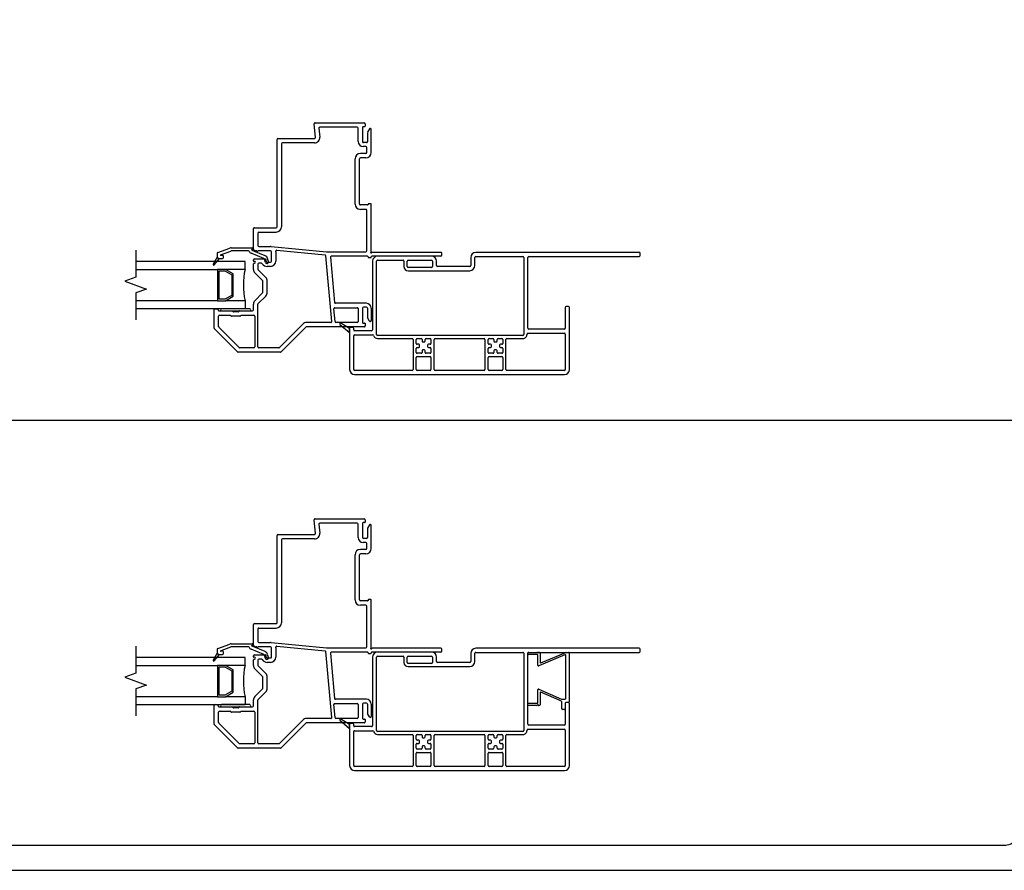
# Model space of a CAD drawing. Units: inches. Extents: x -27 to 201, y 96 to 198.
# Drawn here: x 24 to 40, y 96 to 110 of the extents above; entities that cross this region are included whole.
import ezdxf

# ---------------------------------------------------------------- set-up
doc = ezdxf.new("R2010")
doc.units = ezdxf.units.IN
doc.header["$MEASUREMENT"] = 0
doc.layers.get('0').update_dxf_attribs({"color": 251})
for name, color, linetype in [('Breakline', 251, 'Continuous'), ('Exterior Casing', 251, 'Continuous'), ('Frame', 251, 'Continuous'), ('Glass', 3, 'Continuous')]:
    doc.layers.add(name, color=color, linetype=linetype)
doc.layers.add('Defpoint (Model)', color=7, linetype='Continuous', plot=False)
doc.styles.add('ROMAND', font='romand')

# ---------------------------------------------------------------- blocks, each defined once
blk = doc.blocks.new('Title block Model-flat-5')
at = {"layer": 'Defpoint (Model)'}
blk.add_lwpolyline([(0, -36.4), (32, -36.4), (32, 0), (0, 0)], close=True, dxfattribs=at)
blk.add_lwpolyline([(31.36, -36, 0.414214), (31.6, -35.76), (31.6, -0.64, 0.414214), (31.36, -0.4), (0.64, -0.4, 0.414214), (0.4, -0.64), (0.4, -35.76, 0.414214), (0.64, -36)], format="xyb", close=True, dxfattribs=at)
at = {"layer": 'Defpoint (Model)', "style": 'ROMAND'}
blk.add_attdef('DWG_NO.', (-0.196, 0.607), '', height=1.5, dxfattribs=at)
blk = doc.blocks.new('Title block Model_L2-flat-1')
blk.add_line((0.4, 7.169), (31.6, 7.169))
blk.add_blockref('Title block Model-flat-5', (0, 36.4))
blk = doc.blocks.new('JambJChannelFillerFlatCasing-flat-1')
at = {"layer": 'Exterior Casing'}
for p, q in [((13.37, 0.818), (13.37, 0.833)), ((13.38, 0.843), (13.515, 0.843)), ((13.52, 0.808), (13.38, 0.808)), ((13.523, 0.838), (13.53, 0.828)), ((13.53, 0.828), (13.537, 0.838)), ((13.53, 0.639), (13.53, 0.798)), ((13.961, 0.802), (13.544, 0.63)), ((13.545, 0.843), (13.555, 0.843)), ((13.565, 0.833), (13.565, 0.687)), ((13.579, 0.678), (13.976, 0.842)), ((13.975, 0.108), (13.975, 0.793)), ((13.98, 0.843), (14.02, 0.843)), ((14.03, 0.833), (14.03, 0.053)), ((13.53, 0.043), (13.53, 0.248)), ((13.544, 0.257), (13.908, 0.099)), ((13.565, 0.199), (13.565, 0.008)), ((13.904, 0.067), (13.579, 0.208)), ((13.37, 0.008), (13.37, 0.023)), ((13.38, 0.033), (13.52, 0.033)), ((13.53, 0.013), (13.523, 0.002)), ((13.537, 0.002), (13.53, 0.013)), ((13.91, -0.056), (13.91, 0.057)), ((13.912, 0.098), (13.965, 0.098)), ((13.965, 0.033), (13.965, -0.056)), ((14.02, 0.043), (13.975, 0.043)), ((13.515, -0.002), (13.38, -0.002)), ((13.555, -0.002), (13.545, -0.002)), ((13.955, -0.066), (13.92, -0.066))]:
    blk.add_line(p, q, dxfattribs=at)
for centre, start, end in [((13.38, 0.833), 90, 180), ((13.38, 0.818), 180, 270), ((13.515, 0.833), 33.6901, 90), ((13.52, 0.798), 360, 90), ((13.545, 0.833), 90, 146.3099), ((13.555, 0.833), 360, 90), ((13.965, 0.793), 0, 112.4368), ((13.98, 0.833), 90, 112.4368), ((14.02, 0.833), 360, 90), ((13.54, 0.639), 180, 292.4368), ((13.575, 0.687), 180, 292.4368), ((13.54, 0.248), 66.4656, 180), ((13.575, 0.199), 66.4656, 180), ((13.38, 0.023), 90, 180), ((13.38, 0.008), 180, 270), ((13.515, 0.008), 270, 326.3099), ((13.52, 0.043), 270, 0), ((13.545, 0.008), 213.6901, 270), ((13.555, 0.008), 270, 0), ((13.9, 0.057), 360, 66.4656), ((13.912, 0.108), 246.4656, 270), ((13.965, 0.108), 270, 0), ((13.975, 0.033), 90, 180), ((14.02, 0.053), 270, 0), ((13.92, -0.056), 180, 270), ((13.955, -0.056), 270, 360)]:
    blk.add_arc(centre, 0.01, start, end, dxfattribs=at)
blk = doc.blocks.new('JambFlatCasing-flat-1')
at = {"layer": 'Exterior Casing'}
for p, q in [((11.836, 0.813), (10.976, 0.813)), ((12.459, 0.795), (12.459, 0.663)), ((12.524, 0.663), (12.524, 0.795)), ((15.141, 0.875), (12.539, 0.875)), ((12.539, 0.81), (13.291, 0.81)), ((13.306, 0.795), (13.306, -0.433)), ((13.371, -0.335), (13.371, 0.795)), ((13.386, 0.81), (15.141, 0.81)), ((15.156, 0.825), (15.156, 0.86)), ((10.896, 0.733), (10.896, -0.358)), ((10.961, -0.433), (10.961, 0.733)), ((10.976, 0.748), (11.381, 0.748)), ((11.396, 0.733), (11.396, 0.648)), ((11.446, 0.648), (11.446, 0.733)), ((11.461, 0.748), (11.836, 0.748)), ((11.836, 0.633), (11.461, 0.633)), ((11.851, 0.733), (11.851, 0.648)), ((11.916, 0.663), (11.916, 0.733)), ((12.444, 0.648), (11.931, 0.648)), ((11.461, 0.583), (12.444, 0.583)), ((14.016, 0.01), (13.981, 0.01)), ((13.966, -0.005), (13.966, -0.335)), ((14.031, -0.993), (14.031, -0.005)), ((10.531, -0.338), (10.531, -0.401)), ((10.531, -0.401), (10.531, -0.993)), ((10.581, -0.323), (10.546, -0.323)), ((10.596, -0.358), (10.596, -0.338)), ((10.596, -0.993), (10.596, -0.453)), ((10.881, -0.373), (10.611, -0.373)), ((10.611, -0.438), (10.899, -0.438)), ((13.291, -0.448), (10.976, -0.448)), ((13.371, -0.415), (13.951, -0.415)), ((13.951, -0.35), (13.386, -0.35)), ((13.966, -0.43), (13.966, -0.993)), ((10.976, -0.498), (11.526, -0.498)), ((11.541, -0.513), (11.541, -0.993)), ((11.591, -0.575), (11.591, -0.513)), ((11.606, -0.498), (11.669, -0.498)), ((11.631, -0.59), (11.606, -0.59)), ((11.646, -0.625), (11.646, -0.605)), ((11.684, -0.513), (11.684, -0.538)), ((11.699, -0.553), (11.719, -0.553)), ((11.734, -0.538), (11.734, -0.513)), ((11.749, -0.498), (11.811, -0.498)), ((11.771, -0.605), (11.771, -0.625)), ((11.811, -0.59), (11.786, -0.59)), ((11.826, -0.513), (11.826, -0.575)), ((11.876, -0.993), (11.876, -0.513)), ((11.891, -0.498), (12.671, -0.498)), ((12.686, -0.513), (12.686, -0.993)), ((12.736, -0.575), (12.736, -0.513)), ((12.751, -0.498), (12.814, -0.498)), ((12.776, -0.59), (12.751, -0.59)), ((12.791, -0.625), (12.791, -0.605)), ((12.829, -0.513), (12.829, -0.538)), ((12.844, -0.553), (12.864, -0.553)), ((12.879, -0.538), (12.879, -0.513)), ((12.894, -0.498), (12.956, -0.498)), ((12.916, -0.605), (12.916, -0.625)), ((12.956, -0.59), (12.931, -0.59)), ((12.971, -0.513), (12.971, -0.575)), ((13.021, -0.993), (13.021, -0.513)), ((13.036, -0.498), (13.291, -0.498)), ((11.591, -0.718), (11.591, -0.655)), ((11.606, -0.64), (11.631, -0.64)), ((11.669, -0.733), (11.606, -0.733)), ((11.606, -0.783), (11.811, -0.783)), ((11.684, -0.693), (11.684, -0.718)), ((11.719, -0.678), (11.699, -0.678)), ((11.734, -0.718), (11.734, -0.693)), ((11.811, -0.733), (11.749, -0.733)), ((11.786, -0.64), (11.811, -0.64)), ((11.826, -0.655), (11.826, -0.718)), ((12.736, -0.718), (12.736, -0.655)), ((12.751, -0.64), (12.776, -0.64)), ((12.814, -0.733), (12.751, -0.733)), ((12.751, -0.783), (12.956, -0.783)), ((12.829, -0.693), (12.829, -0.718)), ((12.864, -0.678), (12.844, -0.678)), ((12.879, -0.718), (12.879, -0.693)), ((12.956, -0.733), (12.894, -0.733)), ((12.931, -0.64), (12.956, -0.64)), ((12.971, -0.655), (12.971, -0.718)), ((11.591, -0.993), (11.591, -0.798)), ((11.826, -0.798), (11.826, -0.993)), ((12.736, -0.993), (12.736, -0.798)), ((12.971, -0.798), (12.971, -0.993)), ((11.526, -1.008), (10.611, -1.008)), ((10.611, -1.073), (13.951, -1.073)), ((11.811, -1.008), (11.606, -1.008)), ((12.671, -1.008), (11.891, -1.008)), ((12.956, -1.008), (12.751, -1.008)), ((13.951, -1.008), (13.036, -1.008))]:
    blk.add_line(p, q, dxfattribs=at)
at = {"layer": 'Exterior Casing', "flags": 128}
blk.add_lwpolyline([(10.531, -0.338), (10.389, -0.255, 0.917191), (10.377, -0.272), (10.531, -0.401), (10.531, -0.338)], format="xyb", close=True, dxfattribs=at)
at = {"layer": 'Exterior Casing'}
for centre, radius, start, end in [((10.976, 0.733), 0.08, 90, 180), ((11.836, 0.733), 0.08, 0, 90), ((12.539, 0.795), 0.08, 90, 180), ((12.539, 0.795), 0.015, 90, 180), ((13.291, 0.795), 0.015, 0, 90), ((13.386, 0.795), 0.015, 90, 180), ((15.141, 0.86), 0.015, 0, 90), ((15.141, 0.825), 0.015, 270, 0), ((10.976, 0.733), 0.015, 90, 180), ((11.381, 0.733), 0.015, 0, 90), ((11.461, 0.648), 0.065, 180, 270), ((11.461, 0.733), 0.015, 90, 180), ((11.461, 0.648), 0.015, 180, 270), ((11.836, 0.733), 0.015, 0, 90), ((11.836, 0.648), 0.015, 270, 0), ((11.931, 0.663), 0.015, 180, 270), ((12.444, 0.663), 0.08, 270, 0), ((12.444, 0.663), 0.015, 270, 0), ((13.981, -0.005), 0.015, 90, 180), ((14.016, -0.005), 0.015, 0, 90), ((10.546, -0.338), 0.015, 90, 180), ((10.581, -0.338), 0.015, 0, 90), ((10.611, -0.358), 0.015, 180, 270), ((10.611, -0.453), 0.015, 90, 180), ((10.881, -0.358), 0.015, 270, 0), ((10.899, -0.453), 0.015, 14.4775, 90), ((10.976, -0.433), 0.065, 194.4775, 270), ((10.976, -0.433), 0.015, 180, 270), ((13.291, -0.433), 0.065, 270, 2.1491), ((13.291, -0.433), 0.015, 270, 0), ((13.371, -0.43), 0.015, 90, 182.1491), ((13.386, -0.335), 0.015, 180, 270), ((13.951, -0.335), 0.015, 270, 0), ((13.951, -0.43), 0.015, 0, 90), ((11.526, -0.513), 0.015, 0, 90), ((11.606, -0.513), 0.015, 90, 180), ((11.606, -0.575), 0.015, 180, 270), ((11.631, -0.605), 0.015, 0, 90), ((11.631, -0.625), 0.015, 270, 0), ((11.669, -0.513), 0.015, 360, 90), ((11.699, -0.538), 0.015, 180, 270), ((11.719, -0.538), 0.015, 270, 0), ((11.749, -0.513), 0.015, 90, 180), ((11.786, -0.605), 0.015, 90, 180), ((11.786, -0.625), 0.015, 180, 270), ((11.811, -0.513), 0.015, 0, 90), ((11.811, -0.575), 0.015, 270, 0), ((11.891, -0.513), 0.015, 90, 180), ((12.671, -0.513), 0.015, 0, 90), ((12.751, -0.513), 0.015, 90, 180), ((12.751, -0.575), 0.015, 180, 270), ((12.776, -0.605), 0.015, 0, 90), ((12.776, -0.625), 0.015, 270, 0), ((12.814, -0.513), 0.015, 360, 90), ((12.844, -0.538), 0.015, 180, 270), ((12.864, -0.538), 0.015, 270, 0), ((12.894, -0.513), 0.015, 90, 180), ((12.931, -0.605), 0.015, 90, 180), ((12.931, -0.625), 0.015, 180, 270), ((12.956, -0.513), 0.015, 0, 90), ((12.956, -0.575), 0.015, 270, 0), ((13.036, -0.513), 0.015, 90, 180), ((11.606, -0.655), 0.015, 90, 180), ((11.606, -0.718), 0.015, 180, 270), ((11.606, -0.798), 0.015, 90, 180), ((11.669, -0.718), 0.015, 270, 0), ((11.699, -0.693), 0.015, 90, 180), ((11.719, -0.693), 0.015, 0, 90), ((11.749, -0.718), 0.015, 180, 270), ((11.811, -0.655), 0.015, 0, 90), ((11.811, -0.718), 0.015, 270, 0), ((11.811, -0.798), 0.015, 0, 90), ((12.751, -0.655), 0.015, 90, 180), ((12.751, -0.718), 0.015, 180, 270), ((12.751, -0.798), 0.015, 90, 180), ((12.814, -0.718), 0.015, 270, 0), ((12.844, -0.693), 0.015, 90, 180), ((12.864, -0.693), 0.015, 0, 90), ((12.894, -0.718), 0.015, 180, 270), ((12.956, -0.655), 0.015, 0, 90), ((12.956, -0.718), 0.015, 270, 0), ((12.956, -0.798), 0.015, 0, 90), ((10.611, -0.993), 0.08, 180, 270), ((10.611, -0.993), 0.015, 180, 270), ((11.526, -0.993), 0.015, 270, 0), ((11.606, -0.993), 0.015, 180, 270), ((11.811, -0.993), 0.015, 270, 0), ((11.891, -0.993), 0.015, 180, 270), ((12.671, -0.993), 0.015, 270, 0), ((12.751, -0.993), 0.015, 180, 270), ((12.956, -0.993), 0.015, 270, 0), ((13.036, -0.993), 0.015, 180, 270), ((13.951, -0.993), 0.015, 270, 0), ((13.951, -0.993), 0.08, 270, 0)]:
    blk.add_arc(centre, radius, start, end, dxfattribs=at)
blk = doc.blocks.new('JambFlatCasing-flat-2')
at = {"layer": 'Exterior Casing'}
for p, q in [((11.836, 0.813), (10.976, 0.813)), ((12.459, 0.795), (12.459, 0.663)), ((12.524, 0.663), (12.524, 0.795)), ((15.141, 0.875), (12.539, 0.875)), ((12.539, 0.81), (13.291, 0.81)), ((13.306, 0.795), (13.306, -0.433)), ((13.371, -0.335), (13.371, 0.795)), ((13.386, 0.81), (15.141, 0.81)), ((15.156, 0.825), (15.156, 0.86)), ((10.896, 0.733), (10.896, -0.358)), ((10.961, -0.433), (10.961, 0.733)), ((10.976, 0.748), (11.381, 0.748)), ((11.396, 0.733), (11.396, 0.648)), ((11.446, 0.648), (11.446, 0.733)), ((11.461, 0.748), (11.836, 0.748)), ((11.836, 0.633), (11.461, 0.633)), ((11.851, 0.733), (11.851, 0.648)), ((11.916, 0.663), (11.916, 0.733)), ((12.444, 0.648), (11.931, 0.648)), ((11.461, 0.583), (12.444, 0.583)), ((14.016, 0.01), (13.981, 0.01)), ((13.966, -0.005), (13.966, -0.335)), ((14.031, -0.993), (14.031, -0.005)), ((10.531, -0.338), (10.531, -0.401)), ((10.531, -0.401), (10.531, -0.993)), ((10.581, -0.323), (10.546, -0.323)), ((10.596, -0.358), (10.596, -0.338)), ((10.596, -0.993), (10.596, -0.453)), ((10.881, -0.373), (10.611, -0.373)), ((10.611, -0.438), (10.899, -0.438)), ((13.291, -0.448), (10.976, -0.448)), ((13.371, -0.415), (13.951, -0.415)), ((13.951, -0.35), (13.386, -0.35)), ((13.966, -0.43), (13.966, -0.993)), ((10.976, -0.498), (11.526, -0.498)), ((11.541, -0.513), (11.541, -0.993)), ((11.591, -0.575), (11.591, -0.513)), ((11.606, -0.498), (11.669, -0.498)), ((11.631, -0.59), (11.606, -0.59)), ((11.646, -0.625), (11.646, -0.605)), ((11.684, -0.513), (11.684, -0.538)), ((11.699, -0.553), (11.719, -0.553)), ((11.734, -0.538), (11.734, -0.513)), ((11.749, -0.498), (11.811, -0.498)), ((11.771, -0.605), (11.771, -0.625)), ((11.811, -0.59), (11.786, -0.59)), ((11.826, -0.513), (11.826, -0.575)), ((11.876, -0.993), (11.876, -0.513)), ((11.891, -0.498), (12.671, -0.498)), ((12.686, -0.513), (12.686, -0.993)), ((12.736, -0.575), (12.736, -0.513)), ((12.751, -0.498), (12.814, -0.498)), ((12.776, -0.59), (12.751, -0.59)), ((12.791, -0.625), (12.791, -0.605)), ((12.829, -0.513), (12.829, -0.538)), ((12.844, -0.553), (12.864, -0.553)), ((12.879, -0.538), (12.879, -0.513)), ((12.894, -0.498), (12.956, -0.498)), ((12.916, -0.605), (12.916, -0.625)), ((12.956, -0.59), (12.931, -0.59)), ((12.971, -0.513), (12.971, -0.575)), ((13.021, -0.993), (13.021, -0.513)), ((13.036, -0.498), (13.291, -0.498)), ((11.591, -0.718), (11.591, -0.655)), ((11.606, -0.64), (11.631, -0.64)), ((11.669, -0.733), (11.606, -0.733)), ((11.606, -0.783), (11.811, -0.783)), ((11.684, -0.693), (11.684, -0.718)), ((11.719, -0.678), (11.699, -0.678)), ((11.734, -0.718), (11.734, -0.693)), ((11.811, -0.733), (11.749, -0.733)), ((11.786, -0.64), (11.811, -0.64)), ((11.826, -0.655), (11.826, -0.718)), ((12.736, -0.718), (12.736, -0.655)), ((12.751, -0.64), (12.776, -0.64)), ((12.814, -0.733), (12.751, -0.733)), ((12.751, -0.783), (12.956, -0.783)), ((12.829, -0.693), (12.829, -0.718)), ((12.864, -0.678), (12.844, -0.678)), ((12.879, -0.718), (12.879, -0.693)), ((12.956, -0.733), (12.894, -0.733)), ((12.931, -0.64), (12.956, -0.64)), ((12.971, -0.655), (12.971, -0.718)), ((11.591, -0.993), (11.591, -0.798)), ((11.826, -0.798), (11.826, -0.993)), ((12.736, -0.993), (12.736, -0.798)), ((12.971, -0.798), (12.971, -0.993)), ((11.526, -1.008), (10.611, -1.008)), ((10.611, -1.073), (13.951, -1.073)), ((11.811, -1.008), (11.606, -1.008)), ((12.671, -1.008), (11.891, -1.008)), ((12.956, -1.008), (12.751, -1.008)), ((13.951, -1.008), (13.036, -1.008))]:
    blk.add_line(p, q, dxfattribs=at)
at = {"layer": 'Exterior Casing', "flags": 128}
blk.add_lwpolyline([(10.531, -0.338), (10.389, -0.255, 0.917191), (10.377, -0.272), (10.531, -0.401), (10.531, -0.338)], format="xyb", close=True, dxfattribs=at)
at = {"layer": 'Exterior Casing'}
for centre, radius, start, end in [((10.976, 0.733), 0.08, 90, 180), ((11.836, 0.733), 0.08, 0, 90), ((12.539, 0.795), 0.08, 90, 180), ((12.539, 0.795), 0.015, 90, 180), ((13.291, 0.795), 0.015, 0, 90), ((13.386, 0.795), 0.015, 90, 180), ((15.141, 0.86), 0.015, 0, 90), ((15.141, 0.825), 0.015, 270, 0), ((10.976, 0.733), 0.015, 90, 180), ((11.381, 0.733), 0.015, 0, 90), ((11.461, 0.648), 0.065, 180, 270), ((11.461, 0.733), 0.015, 90, 180), ((11.461, 0.648), 0.015, 180, 270), ((11.836, 0.733), 0.015, 0, 90), ((11.836, 0.648), 0.015, 270, 0), ((11.931, 0.663), 0.015, 180, 270), ((12.444, 0.663), 0.08, 270, 0), ((12.444, 0.663), 0.015, 270, 0), ((13.981, -0.005), 0.015, 90, 180), ((14.016, -0.005), 0.015, 0, 90), ((10.546, -0.338), 0.015, 90, 180), ((10.581, -0.338), 0.015, 0, 90), ((10.611, -0.358), 0.015, 180, 270), ((10.611, -0.453), 0.015, 90, 180), ((10.881, -0.358), 0.015, 270, 0), ((10.899, -0.453), 0.015, 14.4775, 90), ((10.976, -0.433), 0.065, 194.4775, 270), ((10.976, -0.433), 0.015, 180, 270), ((13.291, -0.433), 0.065, 270, 2.1491), ((13.291, -0.433), 0.015, 270, 0), ((13.371, -0.43), 0.015, 90, 182.1491), ((13.386, -0.335), 0.015, 180, 270), ((13.951, -0.335), 0.015, 270, 0), ((13.951, -0.43), 0.015, 0, 90), ((11.526, -0.513), 0.015, 0, 90), ((11.606, -0.513), 0.015, 90, 180), ((11.606, -0.575), 0.015, 180, 270), ((11.631, -0.605), 0.015, 0, 90), ((11.631, -0.625), 0.015, 270, 0), ((11.669, -0.513), 0.015, 360, 90), ((11.699, -0.538), 0.015, 180, 270), ((11.719, -0.538), 0.015, 270, 0), ((11.749, -0.513), 0.015, 90, 180), ((11.786, -0.605), 0.015, 90, 180), ((11.786, -0.625), 0.015, 180, 270), ((11.811, -0.513), 0.015, 0, 90), ((11.811, -0.575), 0.015, 270, 0), ((11.891, -0.513), 0.015, 90, 180), ((12.671, -0.513), 0.015, 0, 90), ((12.751, -0.513), 0.015, 90, 180), ((12.751, -0.575), 0.015, 180, 270), ((12.776, -0.605), 0.015, 0, 90), ((12.776, -0.625), 0.015, 270, 0), ((12.814, -0.513), 0.015, 360, 90), ((12.844, -0.538), 0.015, 180, 270), ((12.864, -0.538), 0.015, 270, 0), ((12.894, -0.513), 0.015, 90, 180), ((12.931, -0.605), 0.015, 90, 180), ((12.931, -0.625), 0.015, 180, 270), ((12.956, -0.513), 0.015, 0, 90), ((12.956, -0.575), 0.015, 270, 0), ((13.036, -0.513), 0.015, 90, 180), ((11.606, -0.655), 0.015, 90, 180), ((11.606, -0.718), 0.015, 180, 270), ((11.606, -0.798), 0.015, 90, 180), ((11.669, -0.718), 0.015, 270, 0), ((11.699, -0.693), 0.015, 90, 180), ((11.719, -0.693), 0.015, 0, 90), ((11.749, -0.718), 0.015, 180, 270), ((11.811, -0.655), 0.015, 0, 90), ((11.811, -0.718), 0.015, 270, 0), ((11.811, -0.798), 0.015, 0, 90), ((12.751, -0.655), 0.015, 90, 180), ((12.751, -0.718), 0.015, 180, 270), ((12.751, -0.798), 0.015, 90, 180), ((12.814, -0.718), 0.015, 270, 0), ((12.844, -0.693), 0.015, 90, 180), ((12.864, -0.693), 0.015, 0, 90), ((12.894, -0.718), 0.015, 180, 270), ((12.956, -0.655), 0.015, 0, 90), ((12.956, -0.718), 0.015, 270, 0), ((12.956, -0.798), 0.015, 0, 90), ((10.611, -0.993), 0.08, 180, 270), ((10.611, -0.993), 0.015, 180, 270), ((11.526, -0.993), 0.015, 270, 0), ((11.606, -0.993), 0.015, 180, 270), ((11.811, -0.993), 0.015, 270, 0), ((11.891, -0.993), 0.015, 180, 270), ((12.671, -0.993), 0.015, 270, 0), ((12.751, -0.993), 0.015, 180, 270), ((12.956, -0.993), 0.015, 270, 0), ((13.036, -0.993), 0.015, 180, 270), ((13.951, -0.993), 0.015, 270, 0), ((13.951, -0.993), 0.08, 270, 0)]:
    blk.add_arc(centre, radius, start, end, dxfattribs=at)
blk = doc.blocks.new('JambPWTRAssemblyWithFlange')
at = {"layer": 'Breakline', "linetype": 'Continuous'}
for points in [[(3.75, 0.922), (3.75, 0.492), (3.578, 0.429), (3.922, 0.304), (3.75, 0.242), (3.75, -0.188)], [(7.125, 0.922), (7.125, 0.492), (6.953, 0.429), (7.297, 0.304), (7.125, 0.242), (7.125, -0.188)]]:
    blk.add_lwpolyline(points, dxfattribs=at)
at = {"layer": 'Frame', "linetype": 'Continuous'}
for p, q in [((0, 2.479), (0, 2.849)), ((0.028, 2.857), (0.06, 2.801)), ((0.097, 2.936), (0.097, 2.899)), ((0.105, 2.891), (0.129, 2.891)), ((0.895, 2.951), (0.112, 2.951)), ((0.137, 2.883), (0.137, 2.652)), ((0.207, 2.655), (0.207, 2.866)), ((0.222, 2.881), (0.818, 2.881)), ((0.833, 2.865), (0.821, 2.725)), ((0.89, 2.718), (0.91, 2.935)), ((9.985, 2.718), (9.965, 2.935)), ((9.98, 2.951), (10.763, 2.951)), ((10.042, 2.865), (10.054, 2.725)), ((10.653, 2.881), (10.057, 2.881)), ((10.668, 2.655), (10.668, 2.866)), ((10.738, 2.883), (10.738, 2.652)), ((10.77, 2.891), (10.746, 2.891)), ((10.778, 2.936), (10.778, 2.899)), ((10.847, 2.857), (10.815, 2.801)), ((10.875, 2.479), (10.875, 2.849)), ((0.062, 2.793), (0.062, 2.652)), ((1.485, 2.702), (0.905, 2.702)), ((1.5, 1.297), (1.5, 2.687)), ((1.5, 1.297), (1.5, 2.687)), ((9.375, 1.297), (9.375, 2.687)), ((9.375, 1.297), (9.375, 2.687)), ((9.39, 2.702), (9.97, 2.702)), ((10.813, 2.793), (10.813, 2.652)), ((0.07, 2.479), (0.07, 2.56)), ((0.077, 2.637), (0.122, 2.637)), ((0.085, 2.575), (0.127, 2.575)), ((0.905, 2.632), (1.415, 2.632)), ((1.43, 2.617), (1.43, 1.297)), ((9.445, 2.617), (9.445, 1.297)), ((9.97, 2.632), (9.46, 2.632)), ((10.79, 2.575), (10.748, 2.575)), ((10.798, 2.637), (10.753, 2.637)), ((10.805, 2.479), (10.805, 2.56)), ((0.085, 2.464), (0.173, 2.464)), ((0.085, 2.394), (0.173, 2.394)), ((0.188, 1.659), (0.188, 2.379)), ((0.258, 1.659), (0.258, 2.379)), ((10.617, 1.659), (10.617, 2.379)), ((10.687, 1.659), (10.687, 2.379)), ((10.79, 2.464), (10.702, 2.464)), ((10.79, 2.394), (10.702, 2.394)), ((0, 0.905), (0, 1.656)), ((0.008, 1.664), (0.042, 1.664)), ((0.05, 1.656), (0.05, 1.652)), ((0.058, 1.644), (0.173, 1.644)), ((0.085, 1.574), (0.173, 1.574)), ((10.817, 1.644), (10.702, 1.644)), ((10.79, 1.574), (10.702, 1.574)), ((10.825, 1.656), (10.825, 1.652)), ((10.867, 1.664), (10.833, 1.664)), ((10.875, 0.905), (10.875, 1.656)), ((0.07, 0.912), (0.07, 1.559)), ((10.805, 0.912), (10.805, 1.559)), ((1.86, 1.282), (1.515, 1.282)), ((1.875, 0.943), (1.875, 1.267)), ((1.875, 0.943), (1.875, 1.267)), ((9, 0.943), (9, 1.267)), ((9, 0.943), (9, 1.267)), ((9.015, 1.282), (9.36, 1.282)), ((1.79, 1.212), (1.515, 1.212)), ((1.805, 1.197), (1.805, 0.998)), ((9.07, 1.197), (9.07, 0.998)), ((9.085, 1.212), (9.36, 1.212)), ((1.595, 0.982), (0.712, 0.897)), ((1.79, 0.983), (1.604, 0.983)), ((2.23, 0.961), (1.895, 0.961)), ((2.445, 0.887), (2.253, 0.957)), ((8.43, 0.887), (8.622, 0.957)), ((8.645, 0.961), (8.98, 0.961)), ((9.085, 0.983), (9.271, 0.983)), ((9.28, 0.982), (10.163, 0.897)), ((-1.125, 0.842), (-1.125, 0.874)), ((-1.11, 0.889), (-0.016, 0.889)), ((-1.11, 0.827), (-0.008, 0.827)), ((-1.11, 0.827), (-0.008, 0.827)), ((0, 0.815), (0, 0.819)), ((0.042, 0.807), (0.008, 0.807)), ((0.05, 0.819), (0.05, 0.815)), ((0.058, 0.827), (0.634, 0.827)), ((0.71, 0.897), (0.085, 0.897)), ((0.649, 0.811), (0.585, 0.091)), ((0.628, -0.213), (0.722, 0.836)), ((1.503, 0.923), (0.735, 0.849)), ((1.519, 0.898), (1.519, 0.75)), ((1.589, 0.75), (1.589, 0.898)), ((1.604, 0.913), (1.803, 0.913)), ((1.604, 0.913), (1.803, 0.913)), ((1.638, 0.742), (1.652, 0.792)), ((1.86, 0.785), (1.688, 0.785)), ((1.689, 0.836), (1.894, 0.921)), ((1.709, 0.79), (1.913, 0.875)), ((1.823, 0.913), (1.845, 0.913)), ((1.823, 0.913), (1.845, 0.913)), ((1.899, 0.929), (1.899, 0.934)), ((1.952, 0.911), (2.23, 0.911)), ((2.399, 0.851), (2.236, 0.91)), ((2.355, 0.806), (2.355, 0.826)), ((2.37, 0.841), (2.397, 0.841)), ((2.416, 0.791), (2.37, 0.791)), ((2.425, 0.791), (2.416, 0.791)), ((2.5, 0.69), (2.416, 0.791)), ((2.453, 0.811), (2.517, 0.701)), ((2.455, 0.873), (2.455, 0.821)), ((8.422, 0.811), (8.358, 0.701)), ((8.375, 0.69), (8.459, 0.791)), ((8.42, 0.873), (8.42, 0.821)), ((8.45, 0.791), (8.459, 0.791)), ((8.459, 0.791), (8.505, 0.791)), ((8.476, 0.851), (8.639, 0.91)), ((8.505, 0.841), (8.478, 0.841)), ((8.52, 0.806), (8.52, 0.826)), ((8.923, 0.911), (8.645, 0.911)), ((9.166, 0.79), (8.962, 0.875)), ((8.976, 0.929), (8.976, 0.934)), ((9.186, 0.836), (8.981, 0.921)), ((9.015, 0.785), (9.187, 0.785)), ((9.052, 0.913), (9.03, 0.913)), ((9.052, 0.913), (9.03, 0.913)), ((9.271, 0.913), (9.072, 0.913)), ((9.271, 0.913), (9.072, 0.913)), ((9.237, 0.742), (9.223, 0.792)), ((9.286, 0.75), (9.286, 0.898)), ((9.356, 0.898), (9.356, 0.75)), ((9.372, 0.923), (10.14, 0.849)), ((10.247, -0.213), (10.153, 0.836)), ((10.165, 0.897), (10.79, 0.897)), ((10.226, 0.811), (10.29, 0.091)), ((10.817, 0.827), (10.241, 0.827)), ((10.825, 0.819), (10.825, 0.815)), ((10.833, 0.807), (10.867, 0.807)), ((10.875, 0.815), (10.875, 0.819)), ((11.985, 0.827), (10.883, 0.827)), ((11.985, 0.827), (10.883, 0.827)), ((11.985, 0.889), (10.891, 0.889)), ((12, 0.842), (12, 0.874)), ((1.655, 0.735), (1.604, 0.735)), ((1.604, 0.665), (1.655, 0.665)), ((1.68, 0.777), (1.68, 0.76)), ((1.686, 0.729), (1.7, 0.78)), ((1.747, 0.715), (1.79, 0.715)), ((1.805, 0.7), (1.805, 0.62)), ((1.86, 0.745), (1.867, 0.745)), ((1.86, 0.745), (1.867, 0.745)), ((1.866, 0.715), (1.86, 0.715)), ((1.875, 0.753), (1.875, 0.77)), ((1.875, 0.753), (1.875, 0.77)), ((1.875, 0.616), (1.875, 0.706)), ((1.875, 0.616), (1.875, 0.706)), ((9, 0.753), (9, 0.77)), ((9, 0.753), (9, 0.77)), ((9, 0.616), (9, 0.706)), ((9, 0.616), (9, 0.706)), ((9.015, 0.745), (9.008, 0.745)), ((9.015, 0.745), (9.008, 0.745)), ((9.009, 0.715), (9.015, 0.715)), ((9.07, 0.7), (9.07, 0.62)), ((9.128, 0.715), (9.085, 0.715)), ((9.189, 0.729), (9.175, 0.78)), ((9.195, 0.777), (9.195, 0.76)), ((9.22, 0.735), (9.271, 0.735)), ((9.271, 0.665), (9.22, 0.665)), ((1.68, 0.489), (1.801, 0.609)), ((1.73, 0.439), (1.853, 0.563)), ((9.145, 0.439), (9.022, 0.563)), ((9.195, 0.489), (9.074, 0.609)), ((1.655, 0.253), (1.655, 0.429)), ((1.725, 0.253), (1.725, 0.429)), ((9.15, 0.253), (9.15, 0.429)), ((9.22, 0.253), (9.22, 0.429)), ((1.801, 0.072), (1.68, 0.193)), ((1.853, 0.119), (1.73, 0.242)), ((9.022, 0.119), (9.145, 0.242)), ((9.074, 0.072), (9.195, 0.193)), ((0, 0), (0, -0.197)), ((0.062, 0), (0.062, -0.141)), ((0.077, 0.077), (0.57, 0.077)), ((0.077, 0.015), (0.122, 0.015)), ((0.137, 0), (0.137, -0.231)), ((0.581, 0.007), (0.222, 0.007)), ((1.805, -0.616), (1.805, 0.062)), ((1.875, -0.029), (1.875, 0.066)), ((9, -0.029), (9, 0.066)), ((9.07, -0.616), (9.07, 0.062)), ((10.294, 0.007), (10.653, 0.007)), ((10.798, 0.077), (10.305, 0.077)), ((10.738, 0), (10.738, -0.231)), ((10.798, 0.015), (10.753, 0.015)), ((10.813, 0), (10.813, -0.141)), ((10.875, 0), (10.875, -0.197)), ((0.028, -0.205), (0.06, -0.149)), ((0.207, -0.008), (0.207, -0.214)), ((0.577, -0.215), (0.596, -0.009)), ((1.855, -0.129), (1.855, -0.616)), ((2.069, -0.114), (1.87, -0.114)), ((2.098, -0.044), (1.89, -0.044)), ((1.933, -0.009), (2.383, -0.009)), ((2.383, -0.044), (1.933, -0.044)), ((2.075, -0.117), (2.086, -0.128)), ((2.092, -0.13), (2.223, -0.13)), ((2.104, -0.047), (2.115, -0.058)), ((2.121, -0.06), (2.194, -0.06)), ((2.2, -0.058), (2.211, -0.047)), ((2.425, -0.044), (2.217, -0.044)), ((2.229, -0.128), (2.24, -0.117)), ((2.415, -0.114), (2.246, -0.114)), ((2.43, -0.291), (2.43, -0.129)), ((2.44, -0.029), (2.44, -0.017)), ((2.485, -0.009), (2.448, -0.009)), ((2.5, -0.32), (2.5, -0.024)), ((2.5, -0.32), (2.5, -0.024)), ((8.375, -0.32), (8.375, -0.024)), ((8.375, -0.32), (8.375, -0.024)), ((8.39, -0.009), (8.427, -0.009)), ((8.435, -0.029), (8.435, -0.017)), ((8.445, -0.291), (8.445, -0.129)), ((8.45, -0.044), (8.658, -0.044)), ((8.46, -0.114), (8.629, -0.114)), ((8.942, -0.009), (8.492, -0.009)), ((8.492, -0.044), (8.942, -0.044)), ((8.646, -0.128), (8.635, -0.117)), ((8.783, -0.13), (8.652, -0.13)), ((8.675, -0.058), (8.664, -0.047)), ((8.754, -0.06), (8.681, -0.06)), ((8.771, -0.047), (8.76, -0.058)), ((8.777, -0.044), (8.985, -0.044)), ((8.8, -0.117), (8.789, -0.128)), ((8.806, -0.114), (9.005, -0.114)), ((9.02, -0.129), (9.02, -0.616)), ((10.298, -0.215), (10.279, -0.009)), ((10.668, -0.008), (10.668, -0.214)), ((10.847, -0.205), (10.815, -0.149)), ((0.097, -0.247), (0.097, -0.284)), ((0.129, -0.239), (0.105, -0.239)), ((0.112, -0.299), (1.03, -0.299)), ((0.112, -0.299), (1.03, -0.299)), ((0.222, -0.229), (0.562, -0.229)), ((0.643, -0.229), (1.03, -0.229)), ((1.04, -0.303), (1.434, -0.697)), ((1.04, -0.303), (1.434, -0.697)), ((1.09, -0.254), (1.463, -0.627)), ((2.101, -0.627), (2.426, -0.302)), ((8.774, -0.627), (8.449, -0.302)), ((9.785, -0.254), (9.412, -0.627)), ((9.835, -0.303), (9.441, -0.697)), ((9.835, -0.303), (9.441, -0.697)), ((10.232, -0.229), (9.845, -0.229)), ((10.763, -0.299), (9.845, -0.299)), ((10.763, -0.299), (9.845, -0.299)), ((10.653, -0.229), (10.313, -0.229)), ((10.746, -0.239), (10.77, -0.239)), ((10.778, -0.247), (10.778, -0.284)), ((2.13, -0.697), (2.496, -0.331)), ((2.13, -0.697), (2.496, -0.331)), ((8.745, -0.697), (8.379, -0.331)), ((8.745, -0.697), (8.379, -0.331)), ((1.444, -0.701), (2.119, -0.701)), ((1.444, -0.701), (2.119, -0.701)), ((1.473, -0.631), (1.79, -0.631)), ((1.87, -0.631), (2.09, -0.631)), ((9.431, -0.701), (8.756, -0.701)), ((9.431, -0.701), (8.756, -0.701)), ((9.005, -0.631), (8.785, -0.631)), ((9.402, -0.631), (9.085, -0.631))]:
    blk.add_line(p, q, dxfattribs=at)
at = {"layer": 'Frame'}
for p, q in [((-0.183, 0.889), (-0.016, 0.889)), ((11.058, 0.889), (10.891, 0.889))]:
    blk.add_line(p, q, dxfattribs=at)
at = {"layer": 'Frame', "linetype": 'Continuous'}
for centre, radius, start, end in [((0.015, 2.849), 0.0149, 30, 180), ((0.112, 2.936), 0.015, 90, 180), ((0.105, 2.899), 0.008, 180, 270), ((0.129, 2.883), 0.008, 0, 90), ((0.222, 2.866), 0.015, 90, 180), ((0.818, 2.866), 0.015, 354.8781, 90), ((0.895, 2.936), 0.015, 354.8781, 90), ((9.98, 2.936), 0.015, 90, 185.1219), ((10.057, 2.866), 0.015, 90, 185.1219), ((10.653, 2.866), 0.015, 0, 90), ((10.746, 2.883), 0.008, 90, 180), ((10.763, 2.936), 0.015, 0, 90), ((10.77, 2.899), 0.008, 270, 0), ((10.86, 2.849), 0.0149, 360, 150), ((0.047, 2.793), 0.015, 0, 30), ((0.905, 2.717), 0.085, 174.8781, 270), ((0.905, 2.717), 0.015, 174.8781, 270), ((1.485, 2.687), 0.015, 0, 90), ((1.485, 2.687), 0.015, 0, 90), ((9.39, 2.687), 0.015, 90, 180), ((9.39, 2.687), 0.015, 90, 180), ((9.97, 2.717), 0.085, 270, 5.1219), ((9.97, 2.717), 0.015, 270, 5.1219), ((10.828, 2.793), 0.015, 150, 180), ((0.077, 2.652), 0.015, 180, 270), ((0.085, 2.56), 0.015, 90, 180), ((0.122, 2.652), 0.015, 270, 0), ((0.127, 2.655), 0.0802, 270, 0), ((1.415, 2.617), 0.015, 0, 90), ((9.46, 2.617), 0.015, 90, 180), ((10.748, 2.655), 0.0802, 180, 270), ((10.753, 2.652), 0.015, 180, 270), ((10.79, 2.56), 0.015, 0, 90), ((10.798, 2.652), 0.015, 270, 0), ((0.085, 2.479), 0.085, 180, 270), ((0.085, 2.479), 0.015, 180, 270), ((0.173, 2.379), 0.085, 0, 90), ((0.173, 2.379), 0.015, 0, 90), ((10.702, 2.379), 0.085, 90, 180), ((10.702, 2.379), 0.015, 90, 180), ((10.79, 2.479), 0.015, 270, 0), ((10.79, 2.479), 0.085, 270, 0), ((0.008, 1.656), 0.008, 90, 180), ((0.042, 1.656), 0.008, 0, 90), ((0.058, 1.652), 0.008, 180, 270), ((0.085, 1.559), 0.015, 90, 180), ((0.173, 1.659), 0.085, 270, 0), ((0.173, 1.659), 0.015, 270, 0), ((10.702, 1.659), 0.085, 180, 270), ((10.702, 1.659), 0.015, 180, 270), ((10.79, 1.559), 0.015, 0, 90), ((10.817, 1.652), 0.008, 270, 0), ((10.833, 1.656), 0.008, 90, 180), ((10.867, 1.656), 0.008, 0, 90), ((1.515, 1.297), 0.085, 180, 270), ((1.515, 1.297), 0.015, 180, 270), ((1.86, 1.267), 0.015, 0, 90), ((1.86, 1.267), 0.015, 0, 90), ((9.015, 1.267), 0.015, 90, 180), ((9.015, 1.267), 0.015, 90, 180), ((9.36, 1.297), 0.015, 270, 0), ((9.36, 1.297), 0.085, 270, 0), ((1.79, 1.197), 0.015, 0, 90), ((9.085, 1.197), 0.015, 90, 180), ((1.604, 0.898), 0.085, 90, 95.5141), ((1.79, 0.998), 0.015, 270, 0), ((1.845, 0.943), 0.03, 270, 0), ((1.845, 0.943), 0.03, 270, 0), ((1.895, 0.951), 0.01, 90, 180), ((1.895, 0.951), 0.01, 180, 257.1604), ((1.891, 0.934), 0.008, 0, 77.1604), ((2.23, 0.896), 0.065, 70, 90), ((8.645, 0.896), 0.065, 90, 110), ((8.984, 0.934), 0.008, 102.8396, 180), ((8.98, 0.951), 0.01, 0, 90), ((8.98, 0.951), 0.01, 282.8396, 0), ((9.03, 0.943), 0.03, 180, 270), ((9.03, 0.943), 0.03, 180, 270), ((9.085, 0.998), 0.015, 180, 270), ((9.271, 0.898), 0.085, 84.4859, 90), ((-1.11, 0.874), 0.015, 90, 180), ((-1.11, 0.842), 0.015, 180, 270), ((-1.11, 0.842), 0.015, 180, 270), ((-0.016, 0.881), 0.008, 26.3878, 90), ((0, 0.889), 0.01, 206.3878, 63.6122), ((-0.008, 0.819), 0.008, 0, 90), ((0.008, 0.905), 0.008, 180, 243.6122), ((0.008, 0.815), 0.008, 180, 270), ((0.042, 0.815), 0.008, 270, 0), ((0.058, 0.819), 0.008, 90, 180), ((0.085, 0.912), 0.015, 180, 270), ((0.634, 0.812), 0.015, 354.8781, 90), ((0.71, 0.912), 0.015, 270, 275.5141), ((0.737, 0.834), 0.015, 95.5141, 174.8781), ((1.504, 0.908), 0.015, 353.9772, 95.5141), ((1.604, 0.898), 0.085, 173.9772, 180), ((1.604, 0.898), 0.015, 90, 180), ((1.714, 0.776), 0.065, 112.6958, 165), ((1.688, 0.777), 0.008, 90, 180), ((1.714, 0.776), 0.015, 112.6958, 165), ((1.813, 0.913), 0.01, 180, 0), ((1.813, 0.913), 0.01, 180, 0), ((1.86, 0.77), 0.015, 0, 90), ((1.86, 0.77), 0.015, 0, 90), ((1.891, 0.929), 0.008, 292.6958, 0), ((1.891, 0.929), 0.058, 292.6958, 337.2203), ((1.952, 0.903), 0.008, 90, 157.2203), ((2.23, 0.896), 0.015, 70, 90), ((2.37, 0.826), 0.015, 90, 180), ((2.37, 0.806), 0.015, 180, 270), ((2.397, 0.846), 0.005, 270, 70), ((2.425, 0.821), 0.03, 270, 340.5288), ((2.44, 0.873), 0.015, 0, 70), ((2.425, 0.821), 0.03, 340.5288, 0), ((8.435, 0.873), 0.015, 110, 180), ((8.45, 0.821), 0.03, 180, 199.4712), ((8.45, 0.821), 0.03, 199.4712, 270), ((8.478, 0.846), 0.005, 110, 270), ((8.505, 0.826), 0.015, 0, 90), ((8.505, 0.806), 0.015, 270, 0), ((8.645, 0.896), 0.015, 90, 110), ((8.923, 0.903), 0.008, 22.7797, 90), ((8.984, 0.929), 0.058, 202.7797, 247.3042), ((8.984, 0.929), 0.008, 180, 247.3042), ((9.015, 0.77), 0.015, 90, 180), ((9.015, 0.77), 0.015, 90, 180), ((9.062, 0.913), 0.01, 180, 0), ((9.062, 0.913), 0.01, 180, 0), ((9.161, 0.776), 0.015, 15, 67.3042), ((9.161, 0.776), 0.065, 15, 67.3042), ((9.187, 0.777), 0.008, 0, 90), ((9.271, 0.898), 0.015, 0, 90), ((9.371, 0.908), 0.015, 84.4859, 186.0228), ((9.271, 0.898), 0.085, 0, 6.0228), ((10.138, 0.834), 0.015, 5.1219, 84.4859), ((10.165, 0.912), 0.015, 264.4859, 270), ((10.241, 0.812), 0.015, 90, 185.1219), ((10.79, 0.912), 0.015, 270, 0), ((10.817, 0.819), 0.008, 360, 90), ((10.833, 0.815), 0.008, 180, 270), ((10.875, 0.889), 0.01, 116.3878, 333.6122), ((10.867, 0.815), 0.008, 270, 0), ((10.867, 0.905), 0.008, 296.3878, 0), ((10.883, 0.819), 0.008, 90, 180), ((10.891, 0.881), 0.008, 90, 153.6122), ((11.985, 0.874), 0.015, 0, 90), ((11.985, 0.842), 0.015, 270, 0), ((11.985, 0.842), 0.015, 270, 0), ((1.604, 0.75), 0.085, 180, 270), ((1.604, 0.75), 0.015, 180, 270), ((1.662, 0.736), 0.025, 165, 269.9222), ((1.655, 0.76), 0.025, 270, 0), ((1.655, 0.76), 0.095, 270, 326.9443), ((1.662, 0.736), 0.025, 269.9222, 345), ((1.747, 0.7), 0.015, 90, 146.9443), ((1.79, 0.7), 0.015, 0, 90), ((1.86, 0.73), 0.015, 90, 270), ((1.86, 0.73), 0.015, 90, 270), ((1.866, 0.706), 0.009, 0, 90), ((1.866, 0.706), 0.009, 0, 90), ((1.867, 0.753), 0.0081, 270, 0), ((1.867, 0.753), 0.0081, 270, 0), ((2.508, 0.696), 0.01, 219.7442, 270), ((2.508, 0.696), 0.01, 270, 0), ((2.508, 0.696), 0.01, 0, 29.9482), ((8.367, 0.696), 0.01, 150.0518, 180), ((8.367, 0.696), 0.01, 180, 270), ((8.367, 0.696), 0.01, 270, 320.2558), ((9.008, 0.753), 0.0081, 180, 270), ((9.008, 0.753), 0.0081, 180, 270), ((9.009, 0.706), 0.009, 90, 180), ((9.009, 0.706), 0.009, 90, 180), ((9.015, 0.73), 0.015, 270, 90), ((9.015, 0.73), 0.015, 270, 90), ((9.085, 0.7), 0.015, 90, 180), ((9.128, 0.7), 0.015, 33.0557, 90), ((9.22, 0.76), 0.095, 213.0557, 270), ((9.213, 0.736), 0.025, 195, 270.0778), ((9.22, 0.76), 0.025, 180, 270), ((9.213, 0.736), 0.025, 270.0778, 15), ((9.271, 0.75), 0.015, 270, 0), ((9.271, 0.75), 0.085, 270, 0), ((1.74, 0.429), 0.085, 135, 180), ((1.79, 0.62), 0.015, 315, 0), ((1.8, 0.616), 0.075, 315, 0), ((9.075, 0.616), 0.075, 180, 225), ((9.085, 0.62), 0.015, 180, 225), ((9.135, 0.429), 0.085, 0, 45), ((1.74, 0.429), 0.015, 135, 180), ((9.135, 0.429), 0.015, 0, 45), ((1.74, 0.253), 0.085, 180, 225), ((1.74, 0.253), 0.015, 180, 225), ((9.135, 0.253), 0.015, 315, 0), ((9.135, 0.253), 0.085, 315, 0), ((0.077, 0), 0.077, 90, 180), ((0.077, 0), 0.015, 90, 180), ((0.122, 0), 0.015, 0, 90), ((0.222, -0.008), 0.015, 90, 180), ((0.57, 0.092), 0.015, 270, 354.8781), ((0.581, -0.008), 0.015, 354.8781, 90), ((1.79, 0.062), 0.015, 0, 45), ((1.8, 0.066), 0.075, 0, 45), ((9.075, 0.066), 0.075, 135, 180), ((9.085, 0.062), 0.015, 135, 180), ((10.294, -0.008), 0.015, 90, 185.1219), ((10.305, 0.092), 0.015, 185.1219, 270), ((10.653, -0.008), 0.015, 0, 90), ((10.753, 0), 0.015, 90, 180), ((10.798, 0), 0.077, 0, 90), ((10.798, 0), 0.015, 0, 90), ((0.047, -0.141), 0.015, 330, 360), ((1.87, -0.129), 0.015, 90, 180), ((1.89, -0.029), 0.015, 180, 270), ((1.933, -0.027), 0.0175, 90, 270), ((2.069, -0.122), 0.008, 45, 90), ((2.092, -0.122), 0.008, 225, 270), ((2.098, -0.052), 0.008, 45, 90), ((2.121, -0.052), 0.008, 225, 270), ((2.194, -0.052), 0.008, 270, 315), ((2.217, -0.052), 0.008, 90, 135), ((2.223, -0.122), 0.008, 270, 315), ((2.246, -0.122), 0.008, 90, 135), ((2.383, -0.027), 0.0175, 270, 90), ((2.415, -0.129), 0.015, 0, 90), ((2.425, -0.029), 0.015, 270, 0), ((2.448, -0.017), 0.008, 90, 180), ((2.485, -0.024), 0.015, 0, 90), ((2.485, -0.024), 0.015, 0, 90), ((8.39, -0.024), 0.015, 90, 180), ((8.39, -0.024), 0.015, 90, 180), ((8.427, -0.017), 0.008, 360, 90), ((8.45, -0.029), 0.015, 180, 270), ((8.46, -0.129), 0.015, 90, 180), ((8.492, -0.027), 0.0175, 90, 270), ((8.629, -0.122), 0.008, 45, 90), ((8.652, -0.122), 0.008, 225, 270), ((8.658, -0.052), 0.008, 45, 90), ((8.681, -0.052), 0.008, 225, 270), ((8.754, -0.052), 0.008, 270, 315), ((8.777, -0.052), 0.008, 90, 135), ((8.783, -0.122), 0.008, 270, 315), ((8.806, -0.122), 0.008, 90, 135), ((8.942, -0.027), 0.0175, 270, 90), ((8.985, -0.029), 0.015, 270, 0), ((9.005, -0.129), 0.015, 0, 90), ((10.828, -0.141), 0.015, 180, 210), ((0.015, -0.197), 0.0149, 180, 330), ((0.015, -0.197), 0.0149, 180, 330), ((0.105, -0.247), 0.008, 90, 180), ((0.112, -0.284), 0.015, 179.9999, 270), ((0.112, -0.284), 0.015, 179.9999, 270), ((0.129, -0.231), 0.008, 270, 0), ((0.222, -0.214), 0.015, 180, 270), ((0.562, -0.214), 0.015, 270, 354.8781), ((0.643, -0.214), 0.015, 174.8781, 270), ((1.03, -0.314), 0.085, 45, 90), ((1.03, -0.314), 0.015, 45, 90), ((1.03, -0.314), 0.015, 45, 90), ((2.415, -0.291), 0.015, 315, 0), ((8.46, -0.291), 0.015, 180, 225), ((9.845, -0.314), 0.085, 90, 135), ((9.845, -0.314), 0.015, 90, 135), ((9.845, -0.314), 0.015, 90, 135), ((10.232, -0.214), 0.015, 270, 5.1219), ((10.313, -0.214), 0.015, 185.1219, 270), ((10.653, -0.214), 0.015, 270, 0), ((10.746, -0.231), 0.008, 180, 270), ((10.763, -0.284), 0.015, 270, 0.0001), ((10.763, -0.284), 0.015, 270, 0.0001), ((10.77, -0.247), 0.008, 0, 90), ((10.86, -0.197), 0.0149, 210, 0), ((10.86, -0.197), 0.0149, 210, 0), ((2.485, -0.32), 0.015, 315, 0), ((2.485, -0.32), 0.015, 315, 0), ((8.39, -0.32), 0.015, 180, 225), ((8.39, -0.32), 0.015, 180, 225), ((1.473, -0.616), 0.015, 225, 270), ((1.79, -0.616), 0.015, 270, 0), ((1.87, -0.616), 0.015, 180, 270), ((2.09, -0.616), 0.015, 270, 315), ((8.785, -0.616), 0.015, 225, 270), ((9.005, -0.616), 0.015, 270, 0), ((9.085, -0.616), 0.015, 180, 270), ((9.402, -0.616), 0.015, 270, 315), ((1.444, -0.686), 0.015, 225, 270), ((1.444, -0.686), 0.015, 225, 270), ((2.119, -0.686), 0.015, 270, 315), ((2.119, -0.686), 0.015, 270, 315), ((8.756, -0.686), 0.015, 225, 270), ((8.756, -0.686), 0.015, 225, 270), ((9.431, -0.686), 0.015, 270, 315), ((9.431, -0.686), 0.015, 270, 315)]:
    blk.add_arc(centre, radius, start, end, dxfattribs=at)
at = {"layer": 'Glass', "color": 3, "linetype": 'Continuous'}
for p, q in [((2.01, 0.742), (3.75, 0.742)), ((2.01, 0.617), (2.01, 0.742)), ((8.865, 0.742), (7.125, 0.742)), ((8.865, 0.617), (8.865, 0.742)), ((2.01, 0.617), (2.323, 0.617)), ((2.198, 0.545), (2.323, 0.617)), ((2.198, 0.189), (2.198, 0.545)), ((2.329, 0.592), (2.222, 0.53)), ((2.222, 0.53), (2.222, 0.204)), ((2.323, 0.617), (2.448, 0.617)), ((2.422, 0.592), (2.329, 0.592)), ((2.422, 0.142), (2.422, 0.592)), ((3.75, 0.617), (2.448, 0.617)), ((2.448, 0.617), (2.448, 0.117)), ((7.125, 0.617), (8.427, 0.617)), ((8.552, 0.617), (8.427, 0.617)), ((8.427, 0.617), (8.427, 0.117)), ((8.453, 0.142), (8.453, 0.592)), ((8.453, 0.592), (8.546, 0.592)), ((8.546, 0.592), (8.653, 0.53)), ((8.865, 0.617), (8.552, 0.617)), ((8.677, 0.545), (8.552, 0.617)), ((8.653, 0.53), (8.653, 0.204)), ((8.677, 0.189), (8.677, 0.545)), ((2.323, 0.117), (2.198, 0.189)), ((2.222, 0.204), (2.329, 0.142)), ((8.653, 0.204), (8.546, 0.142)), ((8.552, 0.117), (8.677, 0.189)), ((2.01, 0.117), (2.01, -0.008)), ((2.01, 0.117), (2.323, 0.117)), ((2.448, 0.117), (2.323, 0.117)), ((2.329, 0.142), (2.422, 0.142)), ((2.448, 0.117), (3.75, 0.117)), ((8.427, 0.117), (7.125, 0.117)), ((8.427, 0.117), (8.552, 0.117)), ((8.546, 0.142), (8.453, 0.142)), ((8.865, 0.117), (8.552, 0.117)), ((8.865, 0.117), (8.865, -0.008)), ((3.75, -0.008), (2.01, -0.008)), ((7.125, -0.008), (8.865, -0.008))]:
    blk.add_line(p, q, dxfattribs=at)
for centre, start, end in [((0.772, 0.367), 348.5788, 11.4212), ((10.103, 0.367), 168.5788, 191.4212)]:
    blk.add_arc(centre, 1.263, start, end, dxfattribs=at)

msp = doc.modelspace()

# ---------------------------------------------------------------- block references
for name, p in [('Title block Model_L2-flat-1', (8.635, 96.471)), ('JambPWTRAssemblyWithFlange', (19.038, 105.427)), ('JambFlatCasing-flat-2', (19.038, 105.441)), ('JambPWTRAssemblyWithFlange', (19.038, 99.119)), ('JambFlatCasing-flat-1', (19.038, 99.133)), ('JambJChannelFillerFlatCasing-flat-1', (19.037, 99.1))]:
    msp.add_blockref(name, p)

doc.saveas('drawing.dxf')
